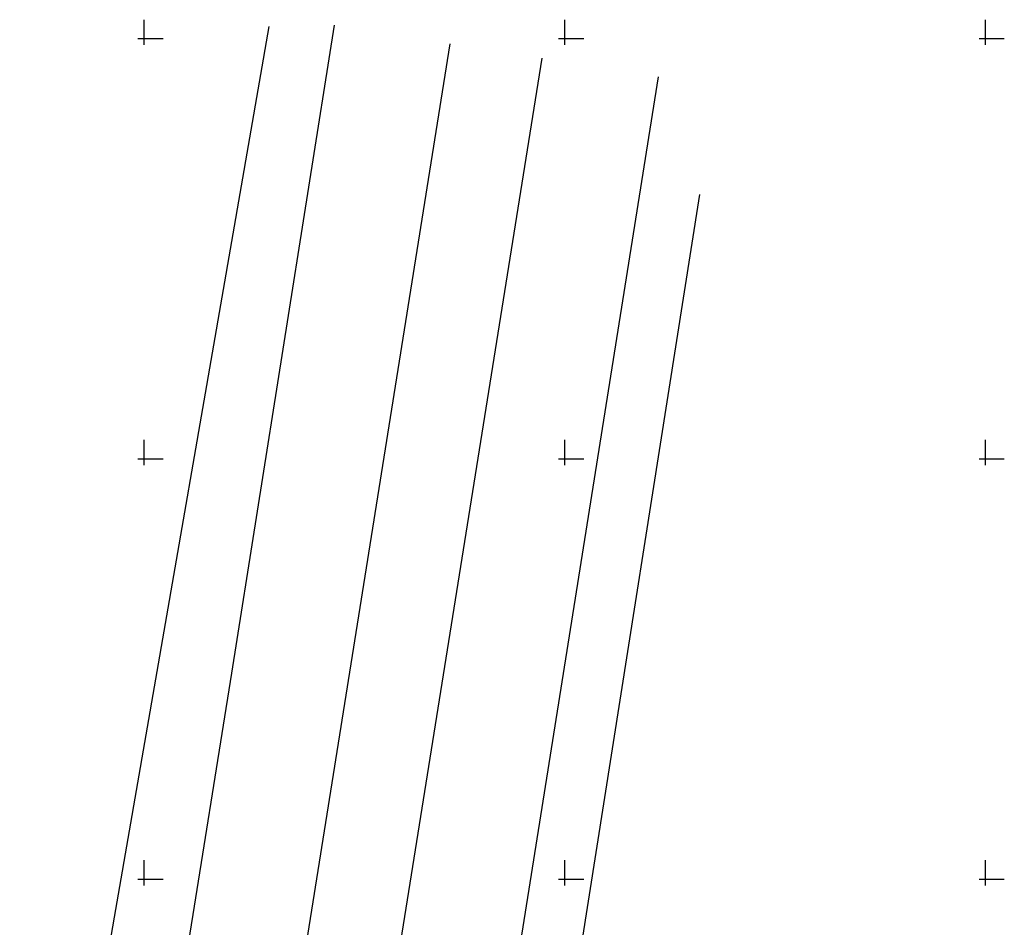
# Model space of a CAD drawing. Extents: x 187700 to 188468, y 1676300 to 1676801.
# Drawn here: x 188343 to 188401, y 1676672 to 1676726 of the extents above; entities that cross this region are included whole.
import ezdxf

# ---------------------------------------------------------------- set-up
doc = ezdxf.new("R2010")
doc.units = 0
doc.header["$LTSCALE"] = 8
doc.header["$MEASUREMENT"] = 0
doc.layers.get('0').update_dxf_attribs({"color": 8, "linetype": 'CONTINUOUS'})
for name, color, linetype in [('C_CERCA', 8, 'CERCA'), ('C_MEIOFIO', 8, 'CONTINUOUS'), ('M_QUADR', 9, 'CONTINUOUS')]:
    doc.layers.add(name, color=color, linetype=linetype)
doc.linetypes.add('CERCA', pattern='A,0.5,-1e-05,["X",STANDARD,S=0.1,R=0,X=-0.05,Y=-0.05],0', length=0.50001)

# ---------------------------------------------------------------- blocks, each defined once
blk = doc.blocks.new('QUADRICULA')
at = {"layer": 'M_QUADR'}
for p, q in [((0, -0.75), (0, 2.25)), ((-0.75, 0), (2.25, 0))]:
    blk.add_line(p, q, dxfattribs=at)

msp = doc.modelspace()

# ---------------------------------------------------------------- linework, layer by layer
at = {"layer": 'C_CERCA'}
for p, q in [((188357.406, 1676725.729), (188342.631, 1676640.592)), ((188372.871, 1676651.263), (188383.032, 1676715.728))]:
    msp.add_line(p, q, dxfattribs=at)
at = {"layer": 'C_MEIOFIO'}
for p, q in [((188361.278, 1676725.79), (188355.176, 1676687.241)), ((188353.97, 1676635.64), (188368.185, 1676724.693)), ((188373.63, 1676723.827), (188359.408, 1676634.813)), ((188380.541, 1676722.729), (188361.731, 1676604.387)), ((188355.176, 1676687.241), (188342.592, 1676608.256))]:
    msp.add_line(p, q, dxfattribs=at)

# ---------------------------------------------------------------- block references
at = {"xscale": 0.5, "yscale": 0.5, "zscale": 0.5}
for p in [(188350, 1676725), (188375, 1676725), (188400, 1676725), (188350, 1676700), (188375, 1676700), (188400, 1676700), (188350, 1676675), (188375, 1676675), (188400, 1676675)]:
    msp.add_blockref('QUADRICULA', p, dxfattribs=at)

doc.saveas('drawing.dxf')
